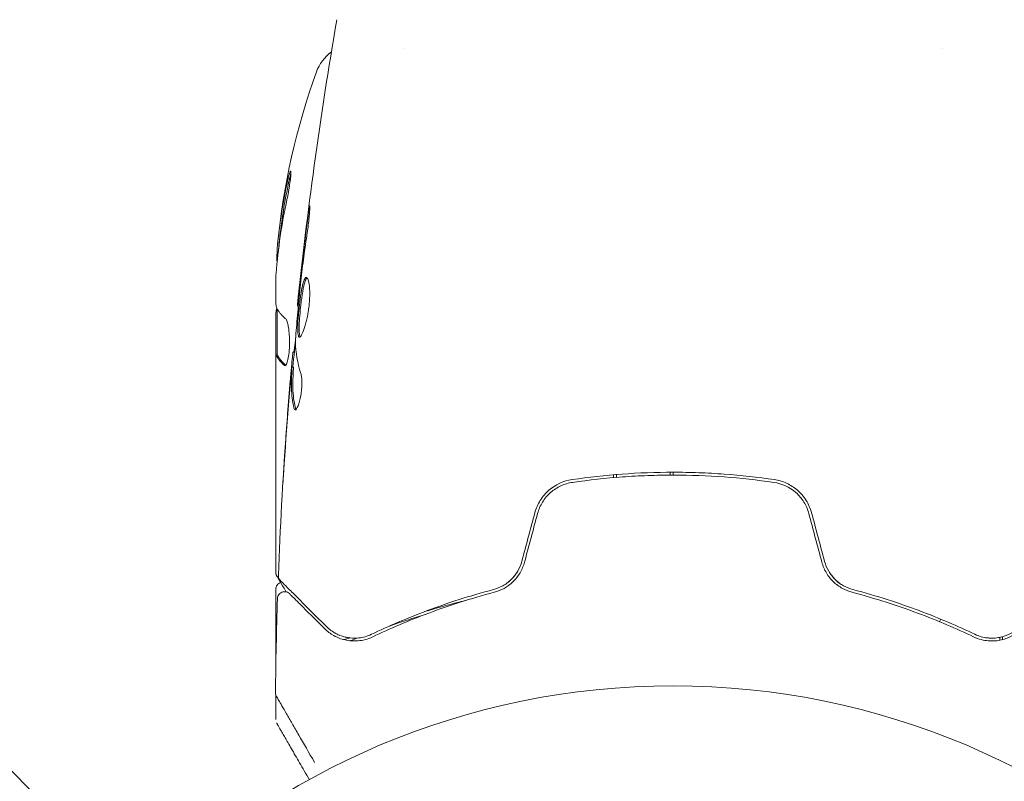
# Model space of a CAD drawing. Units: millimetres. Extents: x -10404 to 10427, y -9317 to 8765.
# Drawn here: x -5842 to -5773, y -3701 to -3647 of the extents above; entities that cross this region are included whole.
import ezdxf

# ---------------------------------------------------------------- set-up
doc = ezdxf.new("R2010")
doc.units = ezdxf.units.MM
doc.header["$LTSCALE"] = 20
doc.linetypes.add('HIDDEN', pattern=[9.525, 6.35, -3.175])
doc.layers.add('2d', color=230, linetype='Continuous')
doc.layers.add('EN16630-TrainingSpace_Hatch', color=20, linetype='HIDDEN')

msp = doc.modelspace()

# ---------------------------------------------------------------- hatches: boundary and pattern name
at = {"layer": 'EN16630-TrainingSpace_Hatch'}
h = msp.add_hatch(dxfattribs=at)
h.set_pattern_fill('ANSI31', color=256, scale=100, angle=-90)
h.set_pattern_definition([(315, (-6878.36, -2665.3), (224.506, 224.506), [])])
edge = h.paths.add_edge_path()
edge.add_line((-6260.909, 323.713), (-6260.909, -1326.288))
edge.add_arc((-7260.909, -1326.288), 1000, -17.337511, 0, ccw=False)
edge.add_line((-6306.344, -1624.287), (-5878.365, -1624.287))
edge.add_arc((-5878.365, -2124.287), 500, -85.29646, 90, ccw=False)
edge.add_line((-5837.365, -2622.604), (-5837.365, -2706.287))
edge.add_line((-5837.365, -2706.287), (-5296.365, -2706.287))
edge.add_arc((-5296.365, -3206.287), 500, 0, 90, ccw=False)
edge.add_arc((-5296.365, -3206.287), 500, -3.29697, 0, ccw=False)
edge.add_arc((-4659.839, -3715.807), 500, -60, 105.94449, ccw=False)
edge.add_line((-4409.839, -4148.82), (-6141.89, -5148.82))
edge.add_arc((-6391.89, -4715.807), 500, -214.78163, -60, ccw=False)
edge.add_arc((-6337.365, -4247.287), 500, 180, 201.50542, ccw=False)
edge.add_line((-6837.365, -4247.287), (-6837.365, -3706.287))
edge.add_line((-6837.365, -3706.287), (-7378.365, -3706.287))
edge.add_arc((-7378.365, -3206.287), 500, -180, -90, ccw=False)
edge.add_arc((-7378.365, -3206.287), 500, 90, 180, ccw=False)
edge.add_line((-7378.365, -2706.287), (-6837.365, -2706.287))
edge.add_line((-6837.365, -2706.287), (-6837.365, -2624.287))
edge.add_line((-6837.365, -2624.287), (-7878.365, -2624.287))
edge.add_arc((-7878.365, -2124.287), 500, 126.86235, 270, ccw=False)
edge.add_arc((-7260.909, -1326.288), 1000, 180, 203.450734, ccw=False)
edge.add_line((-8260.909, -1326.288), (-8260.909, 306.694))
edge.add_arc((-8346.967, 799.232), 500, -150, -80.08919, ccw=False)
edge.add_arc((-8346.967, 799.232), 500, 120, 210, ccw=False)
edge.add_line((-8596.967, 1232.245), (-7730.942, 1732.245))
edge.add_arc((-7480.942, 1299.232), 500, 30, 120, ccw=False)
edge.add_arc((-7480.942, 1299.232), 500, -1.76968, 30, ccw=False)
edge.add_arc((-7260.909, 323.713), 1000, 0, 73.755942, ccw=False)
edge = h.paths.add_edge_path()
edge.add_line((-3868.839, -5085.859), (-5600.89, -6085.859))
edge.add_arc((-5850.89, -5652.847), 500, -240, -60, ccw=False)
edge.add_line((-6100.89, -5219.834), (-4368.839, -4219.834))
edge.add_arc((-4118.839, -4652.847), 500, -60, 120, ccw=False)

# ---------------------------------------------------------------- linework, layer by layer
at = {"layer": '2d', "lineweight": 0}
for p, q in [((-5815.365, -3649.434), (-5815.365, -3649.434)), ((-5777.365, -3649.433), (-5777.365, -3649.433)), ((-5824.365, -3667.271), (-5824.365, -3665.687)), ((-5824.265, -3670.973), (-5824.265, -3667.74)), ((-5822.769, -3667.522), (-5822.836, -3667.522)), ((-5824.365, -3668.273), (-5824.365, -3686.283)), ((-5823.055, -3670.796), (-5823.146, -3670.796)), ((-5824.265, -3670.971), (-5824.365, -3670.971)), ((-5823.116, -3671.837), (-5823.216, -3671.837)), ((-5800.565, -3679.427), (-5800.565, -3679.628)), ((-5800.365, -3679.611), (-5800.365, -3679.41)), ((-5796.578, -3679.249), (-5796.575, -3679.449)), ((-5796.365, -3679.448), (-5796.365, -3679.248)), ((-5824.365, -3687.49), (-5824.365, -3693.479)), ((-5773.365, -3690.875), (-5773.365, -3691.074)), ((-5773.165, -3690.895), (-5773.165, -3690.827)), ((-5824.365, -3694.898), (-5824.365, -3696.656))]:
    msp.add_line(p, q, dxfattribs=at)
msp.add_circle((-5796.365, -3747.287), 53, dxfattribs=at)
for centre, radius, start, end in [((-5818.672, -3652.076), 3, 126.13611, 160.14775), ((-5774.465, -3668.037), 50, 160.14775, 174.42249), ((-5774.465, -3668.037), 49.9, 174.41128, 174.78484), ((-5780.313, -3688.487), 3, 334.61748, 338.43811), ((-5780.313, -3688.487), 3, 328.31785, 328.31982)]:
    msp.add_arc(centre, radius, start, end, dxfattribs=at)
for centre, major_axis, ratio, start_param, end_param in [((-5774.465, -3667.048), (49.956, 0), 0.882523, 2.952519, 3.048272), ((-5774.465, -3667.048), (-49.856, 0), 0.882523, 6.093728, 6.189677), ((-5774.465, -3668.363), (49.995, 0), 0.886633, 2.952544, 3.071134), ((-5774.465, -3664.111), (49.809, 0), 0.438198, 3.095026, 3.158132), ((-5774.465, -3664.111), (-49.708, 0), 0.438198, 6.236525, 6.240333), ((-5774.465, -3667.059), (49.99, 0), 0.156437, 3.223801, 3.26706)]:
    msp.add_ellipse(centre, major_axis=major_axis, ratio=ratio, start_param=start_param, end_param=end_param, dxfattribs=at)
for points, knots in [([(-5822.836, -3667.522), (-5822.496, -3664.229), (-5822.101, -3660.94), (-5821.18, -3654.226), (-5820.648, -3650.799), (-5820.057, -3647.384)], [0, 0, 0, 0, 10.001335, 10.001335, 20.470445, 20.470445, 20.470445, 20.470445]), ([(-5823.569, -3660.033), (-5823.535, -3659.875), (-5823.501, -3659.705), (-5823.453, -3659.44), (-5823.437, -3659.352), (-5823.408, -3659.177), (-5823.393, -3659.088), (-5823.354, -3658.834), (-5823.333, -3658.673), (-5823.301, -3658.398), (-5823.292, -3658.282), (-5823.287, -3658.114), (-5823.291, -3658.062), (-5823.307, -3658.037), (-5823.314, -3658.037), (-5823.331, -3658.056), (-5823.341, -3658.074), (-5823.397, -3658.207), (-5823.462, -3658.447), (-5823.53, -3658.761)], [0.000000226, 0.000000226, 0.000000226, 0.000000226, 0.000536258, 0.000536258, 0.000804273, 0.000804273, 0.001072289, 0.001072289, 0.00160832, 0.00160832, 0.002144351, 0.002144351, 0.002680383, 0.002680383, 0.002948398, 0.002948398, 0.003216414, 0.003216414, 0.004288477, 0.004288477, 0.004288477, 0.004288477]), ([(-5823.428, -3658.761), (-5823.394, -3658.604), (-5823.361, -3658.466), (-5823.316, -3658.3), (-5823.303, -3658.253), (-5823.29, -3658.212)], [0.0000004271, 0.0000004271, 0.0000004271, 0.0000004271, 0.0005364944, 0.0005364944, 0.0007899206, 0.0007899206, 0.0007899206, 0.0007899206]), ([(-5823.405, -3658.659), (-5823.379, -3658.544), (-5823.354, -3658.441), (-5823.327, -3658.339), (-5823.323, -3658.326), (-5823.32, -3658.313)], [0.0001205604, 0.0001205604, 0.0001205604, 0.0001205604, 0.0005364944, 0.0005364944, 0.0006018006, 0.0006018006, 0.0006018006, 0.0006018006]), ([(-5822.099, -3661.33), (-5822.077, -3661.164), (-5822.056, -3661.015), (-5822.028, -3660.825), (-5822.019, -3660.768), (-5822.003, -3660.669), (-5821.996, -3660.626), (-5821.978, -3660.523), (-5821.971, -3660.486), (-5821.963, -3660.485), (-5821.961, -3660.521), (-5821.962, -3660.623), (-5821.964, -3660.666), (-5821.968, -3660.765), (-5821.971, -3660.821), (-5821.979, -3660.948), (-5821.984, -3661.018), (-5821.996, -3661.166), (-5822.003, -3661.245), (-5822.043, -3661.66), (-5822.091, -3662.039), (-5822.142, -3662.373)], [0, 0, 0, 0, 0.000536546, 0.000536546, 0.000804819, 0.000804819, 0.001073092, 0.001073092, 0.001609638, 0.001609638, 0.002146183, 0.002146183, 0.002414456, 0.002414456, 0.002682729, 0.002682729, 0.002951002, 0.002951002, 0.003219275, 0.003219275, 0.004292367, 0.004292367, 0.004292367, 0.004292367]), ([(-5822.142, -3662.373), (-5822.228, -3662.938), (-5822.309, -3663.504), (-5822.458, -3664.638), (-5822.525, -3665.205), (-5822.592, -3665.773)], [0, 0, 0, 0, 0.001845834, 0.001845834, 0.003691668, 0.003691668, 0.003691668, 0.003691668]), ([(-5822.691, -3669.735), (-5822.712, -3669.735), (-5822.731, -3669.722), (-5822.763, -3669.668), (-5822.776, -3669.628), (-5822.796, -3669.522), (-5822.804, -3669.457), (-5822.813, -3669.303), (-5822.814, -3669.213), (-5822.812, -3668.92), (-5822.801, -3668.683), (-5822.773, -3668.301), (-5822.762, -3668.167), (-5822.737, -3667.895), (-5822.724, -3667.758), (-5822.694, -3667.483), (-5822.678, -3667.344), (-5822.644, -3667.076), (-5822.626, -3666.945), (-5822.57, -3666.564), (-5822.53, -3666.334), (-5822.465, -3666.044), (-5822.443, -3665.958), (-5822.398, -3665.808), (-5822.375, -3665.743), (-5822.328, -3665.639), (-5822.305, -3665.6), (-5822.258, -3665.547), (-5822.234, -3665.533), (-5822.211, -3665.533)], [0, 0, 0, 0, 0.0004136, 0.0004136, 0.0008272, 0.0008272, 0.0012408, 0.0012408, 0.0016544, 0.0016544, 0.0024816, 0.0024816, 0.0028952, 0.0028952, 0.0033088, 0.0033088, 0.0037224, 0.0037224, 0.004136, 0.004136, 0.0049632, 0.0049632, 0.0053768, 0.0053768, 0.0057904, 0.0057904, 0.006203999, 0.006203999, 0.006617599, 0.006617599, 0.006617599, 0.006617599]), ([(-5822.161, -3665.555), (-5822.167, -3665.56), (-5822.173, -3665.566), (-5822.203, -3665.599), (-5822.227, -3665.639), (-5822.297, -3665.794), (-5822.343, -3665.948), (-5822.407, -3666.236), (-5822.428, -3666.342), (-5822.468, -3666.569), (-5822.488, -3666.689), (-5822.525, -3666.942), (-5822.543, -3667.075), (-5822.577, -3667.343), (-5822.593, -3667.48), (-5822.638, -3667.894), (-5822.663, -3668.168), (-5822.691, -3668.555), (-5822.698, -3668.677), (-5822.709, -3668.907), (-5822.712, -3669.016), (-5822.713, -3669.213), (-5822.712, -3669.3), (-5822.703, -3669.455), (-5822.695, -3669.521), (-5822.673, -3669.638), (-5822.656, -3669.683), (-5822.635, -3669.709)], [0.006959302, 0.006959302, 0.006959302, 0.006959302, 0.007065717, 0.007065717, 0.007479037, 0.007479037, 0.008305676, 0.008305676, 0.008718996, 0.008718996, 0.009132316, 0.009132316, 0.009545635, 0.009545635, 0.009958955, 0.009958955, 0.010785595, 0.010785595, 0.011198915, 0.011198915, 0.011612234, 0.011612234, 0.012025554, 0.012025554, 0.012438874, 0.012438874, 0.012937835, 0.012937835, 0.012937835, 0.012937835]), ([(-5822.211, -3665.533), (-5822.165, -3665.533), (-5822.119, -3665.588), (-5822.043, -3665.798), (-5822.011, -3665.956), (-5821.981, -3666.25), (-5821.973, -3666.359), (-5821.966, -3666.591), (-5821.965, -3666.714), (-5821.971, -3666.972), (-5821.978, -3667.108), (-5821.999, -3667.379), (-5822.013, -3667.518), (-5822.047, -3667.796), (-5822.068, -3667.933), (-5822.114, -3668.201), (-5822.14, -3668.334), (-5822.195, -3668.585), (-5822.224, -3668.704), (-5822.286, -3668.929), (-5822.317, -3669.034), (-5822.413, -3669.319), (-5822.477, -3669.472), (-5822.594, -3669.679), (-5822.648, -3669.735), (-5822.691, -3669.735)], [0.006617599, 0.006617599, 0.006617599, 0.006617599, 0.007449314, 0.007449314, 0.008281029, 0.008281029, 0.008696886, 0.008696886, 0.009112744, 0.009112744, 0.009528601, 0.009528601, 0.009944458, 0.009944458, 0.010360316, 0.010360316, 0.010776173, 0.010776173, 0.011192031, 0.011192031, 0.011607888, 0.011607888, 0.012439603, 0.012439603, 0.013271318, 0.013271318, 0.013271318, 0.013271318]), ([(-5822.671, -3666.492), (-5822.726, -3667.06), (-5822.78, -3667.629), (-5822.88, -3668.766), (-5822.925, -3669.336), (-5822.965, -3669.905)], [0, 0, 0, 0, 0.00190427, 0.00190427, 0.003808539, 0.003808539, 0.003808539, 0.003808539]), ([(-5822.836, -3667.522), (-5822.835, -3667.522), (-5822.833, -3667.497), (-5822.821, -3667.399), (-5822.813, -3667.324), (-5822.791, -3667.133), (-5822.778, -3667.015), (-5822.747, -3666.739), (-5822.73, -3666.584), (-5822.711, -3666.412)], [0, 0, 0, 0, 0.000630412, 0.000630412, 0.001260825, 0.001260825, 0.001891237, 0.001891237, 0.00252165, 0.00252165, 0.00252165, 0.00252165]), ([(-5824.286, -3667.701), (-5824.303, -3667.669), (-5824.318, -3667.616), (-5824.344, -3667.473), (-5824.356, -3667.381), (-5824.365, -3667.271)], [0.0000002, 0.0000002, 0.0000002, 0.0000002, 0.000612586, 0.000612586, 0.001224972, 0.001224972, 0.001224972, 0.001224972]), ([(-5823.71, -3671.743), (-5823.674, -3671.743), (-5823.636, -3671.705), (-5823.565, -3671.557), (-5823.53, -3671.446), (-5823.47, -3671.17), (-5823.444, -3671.001), (-5823.415, -3670.723), (-5823.408, -3670.624), (-5823.396, -3670.424), (-5823.392, -3670.322), (-5823.389, -3670.115), (-5823.389, -3670.009), (-5823.394, -3669.803), (-5823.398, -3669.702), (-5823.417, -3669.402), (-5823.438, -3669.217), (-5823.477, -3668.973), (-5823.491, -3668.899), (-5823.522, -3668.764), (-5823.539, -3668.704), (-5823.59, -3668.548), (-5823.627, -3668.479), (-5823.664, -3668.446)], [0.00025325, 0.00025325, 0.00025325, 0.00025325, 0.000874176, 0.000874176, 0.001495101, 0.001495101, 0.002116027, 0.002116027, 0.00242649, 0.00242649, 0.002736952, 0.002736952, 0.003047415, 0.003047415, 0.003357878, 0.003357878, 0.003978803, 0.003978803, 0.004289266, 0.004289266, 0.004599729, 0.004599729, 0.005220654, 0.005220654, 0.005220654, 0.005220654]), ([(-5823.097, -3670.796), (-5823.095, -3670.796), (-5823.091, -3670.785), (-5823.083, -3670.743), (-5823.078, -3670.712), (-5823.065, -3670.629), (-5823.057, -3670.579), (-5823.037, -3670.46), (-5823.026, -3670.391), (-5823.011, -3670.294), (-5823.008, -3670.273), (-5823.004, -3670.251)], [0, 0, 0, 0, 0.00032099, 0.00032099, 0.000641981, 0.000641981, 0.000962971, 0.000962971, 0.001283961, 0.001283961, 0.00137276, 0.00137276, 0.00137276, 0.00137276]), ([(-5823.298, -3672.398), (-5823.283, -3672.229), (-5823.269, -3672.067), (-5823.242, -3671.753), (-5823.229, -3671.609), (-5823.194, -3671.222), (-5823.176, -3671.038), (-5823.168, -3670.96)], [0, 0, 0, 0, 0.000502086, 0.000502086, 0.001004171, 0.001004171, 0.002008343, 0.002008343, 0.002008343, 0.002008343]), ([(-5824.178, -3686.499), (-5824.051, -3683.191), (-5823.868, -3679.884), (-5823.518, -3675.033), (-5823.394, -3673.486), (-5823.258, -3671.939)], [0, 0, 0, 0, 10.001335, 10.001335, 14.690563, 14.690563, 14.690563, 14.690563]), ([(-5823.258, -3672.188), (-5823.281, -3672.419), (-5823.306, -3672.686), (-5823.359, -3673.288), (-5823.386, -3673.607), (-5823.414, -3673.945)], [0, 0, 0, 0, 0.001013465, 0.001013465, 0.00202693, 0.00202693, 0.00202693, 0.00202693]), ([(-5823.082, -3674.705), (-5823.182, -3674.253), (-5823.241, -3673.801), (-5823.266, -3673.121), (-5823.263, -3672.894), (-5823.241, -3672.441), (-5823.231, -3672.214), (-5823.219, -3671.988)], [0, 0, 0, 0, 0.002938605, 0.002938605, 0.004407908, 0.004407908, 0.005877211, 0.005877211, 0.005877211, 0.005877211]), ([(-5823.219, -3671.988), (-5823.216, -3671.924), (-5823.214, -3671.881), (-5823.214, -3671.833), (-5823.216, -3671.83), (-5823.226, -3671.884), (-5823.24, -3672.003), (-5823.258, -3672.188)], [0, 0, 0, 0, 0.000405292, 0.000405292, 0.000810583, 0.000810583, 0.001621167, 0.001621167, 0.001621167, 0.001621167]), ([(-5823.119, -3671.988), (-5823.131, -3672.214), (-5823.141, -3672.441), (-5823.162, -3672.894), (-5823.166, -3673.121), (-5823.14, -3673.801), (-5823.081, -3674.253), (-5822.98, -3674.705)], [0, 0, 0, 0, 0.001469311, 0.001469311, 0.002938621, 0.002938621, 0.005877242, 0.005877242, 0.005877242, 0.005877242]), ([(-5822.596, -3672.293), (-5822.574, -3672.365), (-5822.556, -3672.457), (-5822.53, -3672.682), (-5822.523, -3672.809), (-5822.522, -3673.092), (-5822.529, -3673.24), (-5822.555, -3673.545), (-5822.574, -3673.697), (-5822.648, -3674.137), (-5822.716, -3674.395), (-5822.858, -3674.759), (-5822.928, -3674.86), (-5822.985, -3674.86)], [0, 0, 0, 0, 0.000456133, 0.000456133, 0.000912267, 0.000912267, 0.0013684, 0.0013684, 0.001824534, 0.001824534, 0.0027368, 0.0027368, 0.003649067, 0.003649067, 0.003649067, 0.003649067]), ([(-5822.98, -3674.705), (-5822.968, -3674.756), (-5822.955, -3674.795), (-5822.936, -3674.825), (-5822.933, -3674.829), (-5822.93, -3674.833)], [0, 0, 0, 0, 0.0003297632, 0.0003297632, 0.0003852274, 0.0003852274, 0.0003852274, 0.0003852274]), ([(-5823.857, -3680.049), (-5823.857, -3680.049), (-5823.856, -3680.036), (-5823.854, -3679.985), (-5823.852, -3679.947), (-5823.843, -3679.799), (-5823.835, -3679.652), (-5823.818, -3679.381), (-5823.812, -3679.282), (-5823.799, -3679.073), (-5823.792, -3678.963), (-5823.777, -3678.733), (-5823.77, -3678.616), (-5823.754, -3678.379), (-5823.746, -3678.259), (-5823.738, -3678.14)], [0.002335629, 0.002335629, 0.002335629, 0.002335629, 0.002691247, 0.002691247, 0.003046864, 0.003046864, 0.003758098, 0.003758098, 0.004113716, 0.004113716, 0.004469333, 0.004469333, 0.00482495, 0.00482495, 0.005180567, 0.005180567, 0.005180567, 0.005180567]), ([(-5823.762, -3678.65), (-5823.775, -3678.844), (-5823.787, -3679.029), (-5823.81, -3679.372), (-5823.82, -3679.524), (-5823.837, -3679.779), (-5823.844, -3679.878), (-5823.851, -3679.98), (-5823.853, -3680.006), (-5823.855, -3680.04), (-5823.856, -3680.049), (-5823.857, -3680.049)], [0, 0, 0, 0, 0.000583907, 0.000583907, 0.001167815, 0.001167815, 0.001751722, 0.001751722, 0.002043676, 0.002043676, 0.002335629, 0.002335629, 0.002335629, 0.002335629]), ([(-5803.481, -3679.763), (-5804.084, -3679.851), (-5804.658, -3680.111), (-5805.36, -3680.725), (-5805.564, -3680.963), (-5805.901, -3681.502), (-5806.028, -3681.791), (-5806.111, -3682.101)], [0, 0, 0, 0, 0.001914168, 0.001914168, 0.002871252, 0.002871252, 0.003828336, 0.003828336, 0.003828336, 0.003828336]), ([(-5789.249, -3679.763), (-5790.406, -3679.595), (-5791.579, -3679.466), (-5793.362, -3679.336), (-5793.96, -3679.303), (-5795.165, -3679.259), (-5795.775, -3679.248), (-5797.591, -3679.249), (-5798.787, -3679.293), (-5801.154, -3679.466), (-5802.324, -3679.595), (-5803.481, -3679.763)], [0, 0, 0, 0, 0.0036116, 0.0036116, 0.0054174, 0.0054174, 0.0072232, 0.0072232, 0.01083479, 0.01083479, 0.01444639, 0.01444639, 0.01444639, 0.01444639]), ([(-5803.452, -3679.961), (-5802.297, -3679.793), (-5801.127, -3679.665), (-5799.35, -3679.535), (-5798.754, -3679.503), (-5797.555, -3679.459), (-5796.949, -3679.448), (-5795.144, -3679.449), (-5793.954, -3679.493), (-5791.598, -3679.665), (-5790.432, -3679.793), (-5789.278, -3679.961)], [0, 0, 0, 0, 0.0035954, 0.0035954, 0.00539309, 0.00539309, 0.00719079, 0.00719079, 0.01078619, 0.01078619, 0.01438158, 0.01438158, 0.01438158, 0.01438158]), ([(-5786.618, -3682.101), (-5786.702, -3681.791), (-5786.832, -3681.494), (-5787.166, -3680.962), (-5787.375, -3680.72), (-5787.724, -3680.415), (-5787.846, -3680.323), (-5788.104, -3680.157), (-5788.24, -3680.083), (-5788.657, -3679.892), (-5788.947, -3679.807), (-5789.249, -3679.763)], [0, 0, 0, 0, 0.000962618, 0.000962618, 0.001925236, 0.001925236, 0.002406545, 0.002406545, 0.002887854, 0.002887854, 0.003850472, 0.003850472, 0.003850472, 0.003850472]), ([(-5805.918, -3682.153), (-5805.841, -3681.866), (-5805.721, -3681.592), (-5805.49, -3681.22), (-5805.404, -3681.102), (-5805.214, -3680.878), (-5805.11, -3680.773), (-5804.892, -3680.581), (-5804.777, -3680.494), (-5804.535, -3680.336), (-5804.407, -3680.265), (-5804.013, -3680.084), (-5803.738, -3680.002), (-5803.452, -3679.961)], [0, 0, 0, 0, 0.000889055, 0.000889055, 0.001333583, 0.001333583, 0.00177811, 0.00177811, 0.002222638, 0.002222638, 0.002667165, 0.002667165, 0.00355622, 0.00355622, 0.00355622, 0.00355622]), ([(-5789.278, -3679.961), (-5788.705, -3680.044), (-5788.162, -3680.294), (-5787.506, -3680.873), (-5787.316, -3681.097), (-5787.005, -3681.598), (-5786.888, -3681.867), (-5786.812, -3682.153)], [0, 0, 0, 0, 0.001770151, 0.001770151, 0.002655226, 0.002655226, 0.003540301, 0.003540301, 0.003540301, 0.003540301]), ([(-5807.028, -3685.523), (-5807.094, -3685.77), (-5807.192, -3686.003), (-5807.383, -3686.326), (-5807.454, -3686.431), (-5807.609, -3686.628), (-5807.691, -3686.719), (-5807.867, -3686.89), (-5807.959, -3686.969), (-5808.154, -3687.115), (-5808.257, -3687.181), (-5808.57, -3687.357), (-5808.789, -3687.445), (-5809.016, -3687.505)], [0, 0, 0, 0, 0.000765347, 0.000765347, 0.00114802, 0.00114802, 0.001530694, 0.001530694, 0.001913367, 0.001913367, 0.00229604, 0.00229604, 0.003061387, 0.003061387, 0.003061387, 0.003061387]), ([(-5808.965, -3687.699), (-5808.732, -3687.637), (-5808.5, -3687.545), (-5808.169, -3687.362), (-5808.062, -3687.294), (-5807.853, -3687.14), (-5807.751, -3687.055), (-5807.56, -3686.872), (-5807.47, -3686.773), (-5807.303, -3686.563), (-5807.224, -3686.45), (-5807.014, -3686.096), (-5806.907, -3685.844), (-5806.835, -3685.575)], [0, 0, 0, 0, 0.000832155, 0.000832155, 0.001248232, 0.001248232, 0.001664309, 0.001664309, 0.002080386, 0.002080386, 0.002496464, 0.002496464, 0.003328618, 0.003328618, 0.003328618, 0.003328618]), ([(-5807.028, -3685.523), (-5807.092, -3685.764), (-5807.188, -3685.994), (-5807.445, -3686.433), (-5807.601, -3686.631), (-5807.878, -3686.901), (-5807.98, -3686.986), (-5808.086, -3687.064)], [0, 0, 0, 0, 0.000754737, 0.000754737, 0.001509473, 0.001509473, 0.001915042, 0.001915042, 0.001915042, 0.001915042]), ([(-5785.895, -3685.575), (-5785.822, -3685.845), (-5785.713, -3686.1), (-5785.504, -3686.452), (-5785.426, -3686.565), (-5785.256, -3686.777), (-5785.166, -3686.875), (-5784.976, -3687.057), (-5784.876, -3687.141), (-5784.667, -3687.294), (-5784.557, -3687.364), (-5784.226, -3687.547), (-5783.998, -3687.637), (-5783.764, -3687.699)], [0, 0, 0, 0, 0.000837423, 0.000837423, 0.001256134, 0.001256134, 0.001674846, 0.001674846, 0.002093557, 0.002093557, 0.002512269, 0.002512269, 0.003349692, 0.003349692, 0.003349692, 0.003349692]), ([(-5783.713, -3687.505), (-5783.94, -3687.445), (-5784.162, -3687.356), (-5784.475, -3687.18), (-5784.576, -3687.114), (-5784.77, -3686.969), (-5784.865, -3686.888), (-5785.129, -3686.63), (-5785.284, -3686.434), (-5785.538, -3686), (-5785.636, -3685.769), (-5785.702, -3685.523)], [0, 0, 0, 0, 0.000760497, 0.000760497, 0.001140745, 0.001140745, 0.001520994, 0.001520994, 0.002281491, 0.002281491, 0.003041988, 0.003041988, 0.003041988, 0.003041988]), ([(-5785.702, -3685.523), (-5785.637, -3685.764), (-5785.542, -3685.994), (-5785.285, -3686.433), (-5785.129, -3686.631), (-5784.768, -3686.981), (-5784.569, -3687.128), (-5784.15, -3687.361), (-5783.932, -3687.447), (-5783.713, -3687.505)], [0, 0, 0, 0, 0.000754737, 0.000754737, 0.001509473, 0.001509473, 0.00226421, 0.00226421, 0.003018947, 0.003018947, 0.003018947, 0.003018947]), ([(-5823.625, -3687.67), (-5823.639, -3687.645), (-5823.654, -3687.62), (-5823.967, -3687.093), (-5824.181, -3686.732), (-5824.296, -3686.539)], [4.920813, 4.920813, 4.920813, 4.920813, 5.185263, 5.185263, 10.641762, 10.641762, 10.641762, 10.641762]), ([(-5824.032, -3686.872), (-5824.047, -3686.857), (-5824.062, -3686.841), (-5824.087, -3686.807), (-5824.099, -3686.79), (-5824.131, -3686.736), (-5824.148, -3686.696), (-5824.174, -3686.605), (-5824.18, -3686.552), (-5824.178, -3686.499)], [0, 0, 0, 0, 0.063877, 0.063877, 0.1267226, 0.1267226, 0.2526866, 0.2526866, 0.41085, 0.41085, 0.41085, 0.41085]), ([(-5824.365, -3687.49), (-5824.365, -3687.436), (-5824.356, -3687.381), (-5824.321, -3687.279), (-5824.295, -3687.23), (-5824.229, -3687.144), (-5824.189, -3687.105), (-5824.104, -3687.049), (-5824.06, -3687.027), (-5824.014, -3687.013)], [0.0000977, 0.0000977, 0.0000977, 0.0000977, 0.1619902, 0.1619902, 0.3245365, 0.3245365, 0.4870626, 0.4870626, 0.6306658, 0.6306658, 0.6306658, 0.6306658]), ([(-5820.795, -3690.109), (-5821.622, -3689.282), (-5822.317, -3688.587), (-5822.986, -3687.918), (-5823.11, -3687.794), (-5823.336, -3687.569), (-5823.438, -3687.466), (-5823.706, -3687.198), (-5823.833, -3687.071), (-5823.943, -3686.961), (-5823.966, -3686.938), (-5823.984, -3686.92), (-5823.989, -3686.915), (-5824.007, -3686.898), (-5824.014, -3686.891), (-5824.028, -3686.876), (-5824.032, -3686.872), (-5824.032, -3686.872)], [0, 0, 0, 0, 0.00604989, 0.00604989, 0.00756236, 0.00756236, 0.00907483, 0.00907483, 0.01209978, 0.01209978, 0.01361225, 0.01361225, 0.01512472, 0.01512472, 0.01814967, 0.01814967, 0.02364717, 0.02364717, 0.02364717, 0.02364717]), ([(-5809.016, -3687.505), (-5810.704, -3687.952), (-5812.255, -3688.457), (-5815.115, -3689.527), (-5816.426, -3690.092), (-5817.612, -3690.657)], [0, 0, 0, 0, 0.00577336, 0.00577336, 0.01154671, 0.01154671, 0.01154671, 0.01154671]), ([(-5775.117, -3690.657), (-5776.304, -3690.092), (-5777.614, -3689.527), (-5780.475, -3688.457), (-5782.025, -3687.952), (-5783.713, -3687.505)], [0, 0, 0, 0, 0.00577336, 0.00577336, 0.01154671, 0.01154671, 0.01154671, 0.01154671]), ([(-5824.237, -3688.14), (-5824.235, -3688.086), (-5824.225, -3688.032), (-5824.187, -3687.931), (-5824.159, -3687.883), (-5824.09, -3687.799), (-5824.049, -3687.762), (-5823.957, -3687.704), (-5823.906, -3687.683), (-5823.8, -3687.658), (-5823.745, -3687.654), (-5823.637, -3687.664), (-5823.583, -3687.678), (-5823.484, -3687.722), (-5823.438, -3687.753), (-5823.393, -3687.794), (-5823.388, -3687.799), (-5823.384, -3687.803)], [0, 0, 0, 0, 0.16195, 0.16195, 0.324498, 0.324498, 0.487024, 0.487024, 0.649551, 0.649551, 0.812077, 0.812077, 0.974604, 0.974604, 1.137131, 1.137131, 1.15657, 1.15657, 1.15657, 1.15657]), ([(-5823.384, -3687.803), (-5823.384, -3687.803), (-5823.38, -3687.807), (-5823.37, -3687.817), (-5823.365, -3687.822), (-5823.353, -3687.834), (-5823.349, -3687.838), (-5823.341, -3687.846), (-5823.338, -3687.849), (-5823.332, -3687.855), (-5823.329, -3687.858), (-5823.294, -3687.893), (-5823.218, -3687.969), (-5823.035, -3688.152), (-5822.962, -3688.225), (-5822.796, -3688.391), (-5822.702, -3688.485), (-5822.188, -3689), (-5821.625, -3689.562), (-5820.937, -3690.25)], [0.02275047, 0.02275047, 0.02275047, 0.02275047, 0.02787328, 0.02787328, 0.0306606, 0.0306606, 0.03205427, 0.03205427, 0.0327511, 0.0327511, 0.03344793, 0.03344793, 0.03623526, 0.03623526, 0.03762892, 0.03762892, 0.03902259, 0.03902259, 0.04459724, 0.04459724, 0.04459724, 0.04459724]), ([(-5817.527, -3690.838), (-5816.322, -3690.264), (-5815.006, -3689.698), (-5812.156, -3688.635), (-5810.622, -3688.137), (-5808.965, -3687.699)], [0, 0, 0, 0, 0.00561537, 0.00561537, 0.01123074, 0.01123074, 0.01123074, 0.01123074]), ([(-5810.856, -3688.24), (-5811.058, -3688.289), (-5811.26, -3688.34), (-5812.275, -3688.6), (-5813.079, -3688.824), (-5813.874, -3689.063)], [0.007964307, 0.007964307, 0.007964307, 0.007964307, 0.008622152, 0.008622152, 0.011289125, 0.011289125, 0.011289125, 0.011289125]), ([(-5783.764, -3687.699), (-5782.107, -3688.137), (-5780.574, -3688.635), (-5777.724, -3689.698), (-5776.408, -3690.264), (-5775.203, -3690.838)], [0, 0, 0, 0, 0.00561537, 0.00561537, 0.01123074, 0.01123074, 0.01123074, 0.01123074]), ([(-5820.937, -3690.25), (-5820.736, -3690.451), (-5820.514, -3690.618), (-5820.028, -3690.887), (-5819.766, -3690.989), (-5819.34, -3691.086), (-5819.192, -3691.109), (-5818.886, -3691.132), (-5818.726, -3691.132), (-5818.234, -3691.09), (-5817.889, -3691.01), (-5817.527, -3690.838)], [0, 0, 0, 0, 0.001864837, 0.001864837, 0.003729674, 0.003729674, 0.004662092, 0.004662092, 0.00559451, 0.00559451, 0.007459347, 0.007459347, 0.007459347, 0.007459347]), ([(-5817.612, -3690.657), (-5817.915, -3690.801), (-5818.22, -3690.88), (-5818.804, -3690.944), (-5819.086, -3690.93), (-5819.494, -3690.849), (-5819.627, -3690.812), (-5819.883, -3690.721), (-5820.007, -3690.666), (-5820.366, -3690.476), (-5820.59, -3690.315), (-5820.795, -3690.109)], [0, 0, 0, 0, 0.001348017, 0.001348017, 0.002696033, 0.002696033, 0.003370042, 0.003370042, 0.00404405, 0.00404405, 0.005392066, 0.005392066, 0.005392066, 0.005392066]), ([(-5775.203, -3690.838), (-5774.839, -3691.011), (-5774.494, -3691.09), (-5774.005, -3691.132), (-5773.846, -3691.132), (-5773.538, -3691.109), (-5773.389, -3691.086), (-5772.96, -3690.988), (-5772.698, -3690.885), (-5772.215, -3690.617), (-5771.994, -3690.452), (-5771.793, -3690.25)], [0, 0, 0, 0, 0.001851544, 0.001851544, 0.002777316, 0.002777316, 0.003703088, 0.003703088, 0.005554632, 0.005554632, 0.007406175, 0.007406175, 0.007406175, 0.007406175]), ([(-5771.934, -3690.109), (-5772.14, -3690.315), (-5772.367, -3690.479), (-5772.848, -3690.732), (-5773.103, -3690.823), (-5773.507, -3690.902), (-5773.645, -3690.92), (-5773.93, -3690.932), (-5774.076, -3690.928), (-5774.515, -3690.879), (-5774.814, -3690.801), (-5775.117, -3690.657)], [0, 0, 0, 0, 0.001345717, 0.001345717, 0.002691433, 0.002691433, 0.003364292, 0.003364292, 0.00403715, 0.00403715, 0.005382867, 0.005382867, 0.005382867, 0.005382867]), ([(-5824.314, -3695.021), (-5824.314, -3695.02), (-5824.314, -3695.02), (-5824.315, -3695.02), (-5824.315, -3695.019), (-5824.316, -3695.017), (-5824.317, -3695.016), (-5824.319, -3695.013), (-5824.32, -3695.01), (-5824.326, -3694.999), (-5824.331, -3694.99), (-5824.344, -3694.961), (-5824.351, -3694.942), (-5824.374, -3694.872), (-5824.382, -3694.818), (-5824.381, -3694.765)], [0, 0, 0, 0, 0.0004883, 0.0004883, 0.0024414, 0.0024414, 0.0063477, 0.0063477, 0.0141604, 0.0141604, 0.0454251, 0.0454251, 0.1080431, 0.1080431, 0.2662065, 0.2662065, 0.2662065, 0.2662065]), ([(-5821.628, -3699.674), (-5821.629, -3699.671), (-5821.631, -3699.668), (-5822.029, -3698.978), (-5822.398, -3698.339), (-5822.899, -3697.472), (-5823.057, -3697.198), (-5823.35, -3696.691), (-5823.484, -3696.459), (-5823.845, -3695.834), (-5824.031, -3695.511), (-5824.206, -3695.207), (-5824.247, -3695.137), (-5824.277, -3695.084), (-5824.281, -3695.078), (-5824.286, -3695.07), (-5824.288, -3695.066), (-5824.298, -3695.049), (-5824.302, -3695.041), (-5824.311, -3695.026), (-5824.314, -3695.021), (-5824.314, -3695.021)], [0.00360613, 0.00360613, 0.00360613, 0.00360613, 0.00362128, 0.00362128, 0.00724257, 0.00724257, 0.00905321, 0.00905321, 0.01086385, 0.01086385, 0.01448514, 0.01448514, 0.01629578, 0.01629578, 0.0172011, 0.0172011, 0.01810642, 0.01810642, 0.02172771, 0.02172771, 0.02826335, 0.02826335, 0.02826335, 0.02826335])]:
    msp.add_open_spline(points, degree=3, knots=knots, dxfattribs=at)
for points in [[(-5823.326, -3658.051), (-5823.331, -3658.058), (-5823.337, -3658.067), (-5823.343, -3658.08)], [(-5822.596, -3665.387), (-5822.442, -3664.033), (-5822.277, -3662.681), (-5822.099, -3661.33)], [(-5824.203, -3662.939), (-5824.21, -3663.007), (-5824.216, -3663.061), (-5824.22, -3663.095)], [(-5824.119, -3663.095), (-5824.115, -3663.061), (-5824.11, -3663.007), (-5824.103, -3662.939)], [(-5824.365, -3665.687), (-5824.357, -3665.53), (-5824.347, -3665.382), (-5824.336, -3665.243)], [(-5822.711, -3666.412), (-5822.675, -3666.092), (-5822.637, -3665.75), (-5822.596, -3665.387)], [(-5822.624, -3666.054), (-5822.641, -3666.199), (-5822.658, -3666.356), (-5822.671, -3666.492)], [(-5822.592, -3665.773), (-5822.602, -3665.865), (-5822.613, -3665.959), (-5822.624, -3666.054)], [(-5824.344, -3668.037), (-5824.347, -3668.072), (-5824.351, -3668.109), (-5824.354, -3668.146)], [(-5824.295, -3667.682), (-5824.313, -3667.786), (-5824.33, -3667.904), (-5824.344, -3668.037)], [(-5822.836, -3667.522), (-5822.836, -3667.522), (-5822.836, -3667.522), (-5822.836, -3667.522)], [(-5824.354, -3668.146), (-5824.358, -3668.186), (-5824.361, -3668.228), (-5824.365, -3668.273)], [(-5823.149, -3671.837), (-5823.083, -3671.1), (-5823.015, -3670.363), (-5822.945, -3669.627)], [(-5822.965, -3669.905), (-5822.97, -3669.974), (-5822.972, -3670.03), (-5822.971, -3670.067)], [(-5822.971, -3670.067), (-5822.955, -3670.813), (-5822.828, -3671.555), (-5822.596, -3672.293)], [(-5823.168, -3670.96), (-5823.157, -3670.851), (-5823.149, -3670.796), (-5823.146, -3670.796)], [(-5824.365, -3670.973), (-5824.349, -3670.979), (-5824.331, -3671.001), (-5824.312, -3671.039)], [(-5824.212, -3671.039), (-5824.231, -3671.001), (-5824.249, -3670.979), (-5824.265, -3670.973)], [(-5823.753, -3671.724), (-5823.739, -3671.737), (-5823.725, -3671.743), (-5823.71, -3671.743)], [(-5823.116, -3671.837), (-5823.112, -3671.837), (-5823.114, -3671.888), (-5823.119, -3671.988)], [(-5823.403, -3673.643), (-5823.369, -3673.23), (-5823.334, -3672.815), (-5823.298, -3672.398)], [(-5823.738, -3678.14), (-5823.638, -3676.64), (-5823.526, -3675.141), (-5823.403, -3673.643)], [(-5823.262, -3673.159), (-5823.262, -3673.16), (-5823.263, -3673.161), (-5823.263, -3673.162)], [(-5823.26, -3673.301), (-5823.26, -3673.301), (-5823.26, -3673.301), (-5823.259, -3673.3)], [(-5823.414, -3673.945), (-5823.543, -3675.512), (-5823.659, -3677.08), (-5823.762, -3678.65)], [(-5822.985, -3674.86), (-5823.026, -3674.86), (-5823.059, -3674.807), (-5823.082, -3674.705)], [(-5806.111, -3682.101), (-5806.417, -3683.242), (-5806.722, -3684.383), (-5807.028, -3685.523)], [(-5806.835, -3685.575), (-5806.529, -3684.434), (-5806.223, -3683.294), (-5805.918, -3682.153)], [(-5786.812, -3682.153), (-5786.506, -3683.294), (-5786.2, -3684.434), (-5785.895, -3685.575)], [(-5785.702, -3685.523), (-5786.007, -3684.383), (-5786.313, -3683.242), (-5786.618, -3682.101)], [(-5824.365, -3686.287), (-5824.365, -3686.286), (-5824.365, -3686.284), (-5824.365, -3686.283)], [(-5824.295, -3686.539), (-5824.34, -3686.463), (-5824.365, -3686.376), (-5824.365, -3686.287)], [(-5824.178, -3686.499), (-5824.178, -3686.499), (-5824.178, -3686.499), (-5824.178, -3686.499)], [(-5823.938, -3686.995), (-5823.938, -3686.995), (-5823.938, -3686.995), (-5823.938, -3686.995)], [(-5824.381, -3694.765), (-5824.358, -3692.557), (-5824.31, -3690.348), (-5824.237, -3688.14)], [(-5816.344, -3690.076), (-5815.512, -3689.785), (-5814.666, -3689.51), (-5813.808, -3689.252)], [(-5819.872, -3690.722), (-5819.988, -3690.675), (-5820.097, -3690.621), (-5820.197, -3690.564)], [(-5818.942, -3690.926), (-5819.164, -3690.916), (-5819.366, -3690.881), (-5819.551, -3690.831)], [(-5819.137, -3690.911), (-5819.272, -3690.96), (-5819.41, -3690.998), (-5819.55, -3691.027)], [(-5819.023, -3691.083), (-5818.889, -3691.029), (-5818.755, -3690.975), (-5818.62, -3690.922)], [(-5818.387, -3690.896), (-5818.467, -3690.908), (-5818.544, -3690.917), (-5818.62, -3690.922)], [(-5774.021, -3690.927), (-5774.113, -3690.923), (-5774.209, -3690.915), (-5774.307, -3690.901)], [(-5773.229, -3690.844), (-5773.449, -3690.9), (-5773.694, -3690.933), (-5773.961, -3690.928)], [(-5773.162, -3691.033), (-5773.164, -3690.987), (-5773.165, -3690.941), (-5773.165, -3690.895)], [(-5819.55, -3691.027), (-5819.558, -3691.028), (-5819.566, -3691.03), (-5819.575, -3691.031)], [(-5819.106, -3691.115), (-5819.078, -3691.105), (-5819.05, -3691.094), (-5819.023, -3691.083)], [(-5773.365, -3691.074), (-5773.365, -3691.075), (-5773.365, -3691.077), (-5773.365, -3691.078)], [(-5824.381, -3694.765), (-5824.381, -3694.765), (-5824.381, -3694.765), (-5824.381, -3694.765)]]:
    msp.add_open_spline(points, degree=3, dxfattribs=at)
for points, weights in [([(-5823.664, -3668.446), (-5823.819, -3668.311), (-5823.952, -3668.174), (-5824.062, -3668.037)], [1, 0.999772625711, 0.999772625711, 1]), ([(-5824.312, -3671.039), (-5824.194, -3671.268), (-5824.007, -3671.497), (-5823.753, -3671.724)], [1, 0.999314974405, 0.999314974405, 1]), ([(-5823.659, -3671.718), (-5823.91, -3671.493), (-5824.094, -3671.266), (-5824.212, -3671.039)], [0.999981383788, 0.999312238979, 0.999318444382, 1]), ([(-5821.994, -3700.896), (-5823.518, -3698.257), (-5824.298, -3696.906), (-5824.298, -3696.906)], [0.993405656685, 0.977995694647, 0.970290092839, 0.97028885126])]:
    msp.add_rational_spline(points, weights, degree=3, dxfattribs=at)

doc.saveas('drawing.dxf')
